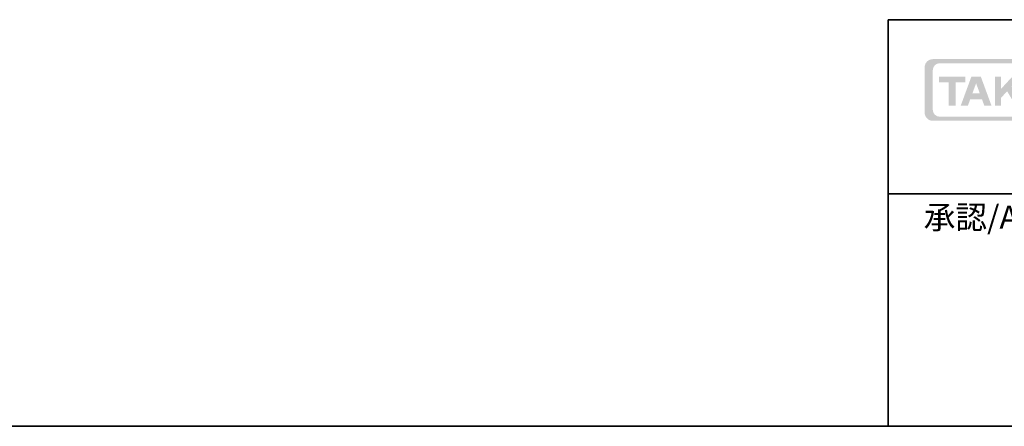
# Model space of a CAD drawing. Units: millimetres. Extents: x 555 to 6265, y 184 to 1027.
# Drawn here: x 1948 to 2203, y 184 to 289 of the extents above; entities that cross this region are included whole.
import ezdxf
from ezdxf.enums import TextEntityAlignment as Align

# ---------------------------------------------------------------- set-up
doc = ezdxf.new("R2010")
doc.units = ezdxf.units.MM
doc.layers.add('Border (ISO)', color=7, linetype='Continuous', lineweight=35)
doc.layers.add('Title (ISO)', color=7, linetype='Continuous', lineweight=35)
doc.layers.add('Hatch (ISO)', color=1, linetype='Continuous', lineweight=18, true_color=0xff0000)
doc.styles.add('Note Text (TK)', font='MS PGothic.ttf')
doc.styles.add('文字スタイル67', font='arial.ttf')

# ---------------------------------------------------------------- blocks, each defined once
blk = doc.blocks.new('図面枠 tk図枠')
at = {"layer": 'Border (ISO)'}
blk.add_line((14.5, 8), (405.5, 8), dxfattribs=at)
blk = doc.blocks.new('表題欄 tk表題欄')
at = {"layer": 'Hatch (ISO)'}
h = blk.add_hatch(color=256, dxfattribs=at)
edge = h.paths.add_edge_path(flags=0)
edge.add_arc((95.575, 236.299), 0.596, 270, 360)
edge.add_line((96.171, 236.299), (96.171, 239.711))
edge.add_arc((95.575, 239.711), 0.596, 0, 90)
edge.add_line((95.575, 240.307), (79.137, 240.307))
edge.add_arc((79.137, 239.711), 0.596, 90, 180)
edge.add_line((78.541, 239.711), (78.541, 236.299))
edge.add_arc((79.137, 236.299), 0.596, 180, 270)
edge.add_line((79.137, 235.703), (95.575, 235.703))
edge = h.paths.add_edge_path()
edge.add_line((77.839, 239.956), (77.839, 236.054))
edge.add_arc((78.541, 236.054), 0.702, 180, 270)
edge.add_line((78.541, 235.352), (96.171, 235.352))
edge.add_arc((96.171, 236.054), 0.702, 270, 360)
edge.add_line((96.873, 236.054), (96.873, 239.956))
edge.add_arc((96.171, 239.956), 0.702, 0, 90)
edge.add_line((96.171, 240.658), (78.541, 240.658))
edge.add_arc((78.541, 239.956), 0.702, 90, 180)
for points in [[(79.072, 239.148), (79.072, 238.658), (79.921, 238.658), (79.921, 236.658), (80.508, 236.658), (80.508, 238.658), (81.357, 238.658), (81.357, 239.148)], [(85.684, 236.658), (84.943, 237.892), (84.418, 237.325), (84.418, 236.658), (83.896, 236.658), (83.896, 239.148), (84.418, 239.148), (84.418, 238.099), (85.389, 239.148), (86.107, 239.148), (85.319, 238.297), (86.303, 236.658)]]:
    blk.add_hatch(color=256, dxfattribs=at).paths.add_polyline_path(points)
h = blk.add_hatch(color=256, dxfattribs=at)
h.paths.add_polyline_path([(82.59, 237.711), (81.952, 237.711), (82.271, 238.579)], flags=0)
h.paths.add_polyline_path([(82.779, 237.197), (81.764, 237.197), (81.566, 236.658), (80.949, 236.658), (81.863, 239.148), (82.679, 239.148), (83.594, 236.658), (82.977, 236.658)])
at = {"layer": 'Title (ISO)'}
for p, q in [((74.709, 244.053), (255.709, 244.053)), ((74.709, 209.053), (74.709, 244.053)), ((74.709, 229.053), (230.709, 229.053)), ((255.709, 209.053), (74.709, 209.053))]:
    blk.add_line(p, q, dxfattribs=at)
at = {"layer": 'Title (ISO)', "color": 1, "true_color": 0xff0000, "insert": (87.209, 227.053), "char_height": 2, "attachment_point": 5, "line_spacing_factor": 1.5, "style": 'Note Text (TK)'}
blk.add_mtext('\\fＭＳ Ｐゴシック|b0|i0;\\H2.0000;承認/Approved', dxfattribs=at)
at = {"layer": 'Title (ISO)', "color": 7}
for tag, p, height, style in [('<品名>_001', (157.524, 235.725), 2.5, 'Note Text (TK)'), ('<Title>_001', (157.448, 230.553), 2, '文字スタイル67'), ('<尺度>_001', (239.104, 222.303), 2.5, 'Note Text (TK)'), ('<ページ_No.>_001', (238.017, 213.298), 2.5, 'Note Text (TK)'), ('<総ページ数>_001', (246.735, 213.324), 2.5, 'Note Text (TK)'), ('作成日_001', (175.618, 211.281), 2.5, 'Note Text (TK)')]:
    blk.add_attdef(tag, p, '', height=height, dxfattribs=dict(at, style=style))
at = {"layer": 'Title (ISO)', "color": 7, "style": 'Note Text (TK)'}
blk.add_attdef('<承認>', text='', height=2.5, dxfattribs=at).set_placement((87.209, 217.053), align=Align.MIDDLE_CENTER)

msp = doc.modelspace()

# ---------------------------------------------------------------- block references
at = {"xscale": 3, "yscale": 3, "zscale": 3}
for name, p in [('図面枠 tk図枠', (1499.3875, 159.8212)), ('表題欄 tk表題欄', (1948.7611, -443.3371))]:
    msp.add_blockref(name, p, dxfattribs=at)

doc.saveas('drawing.dxf')
